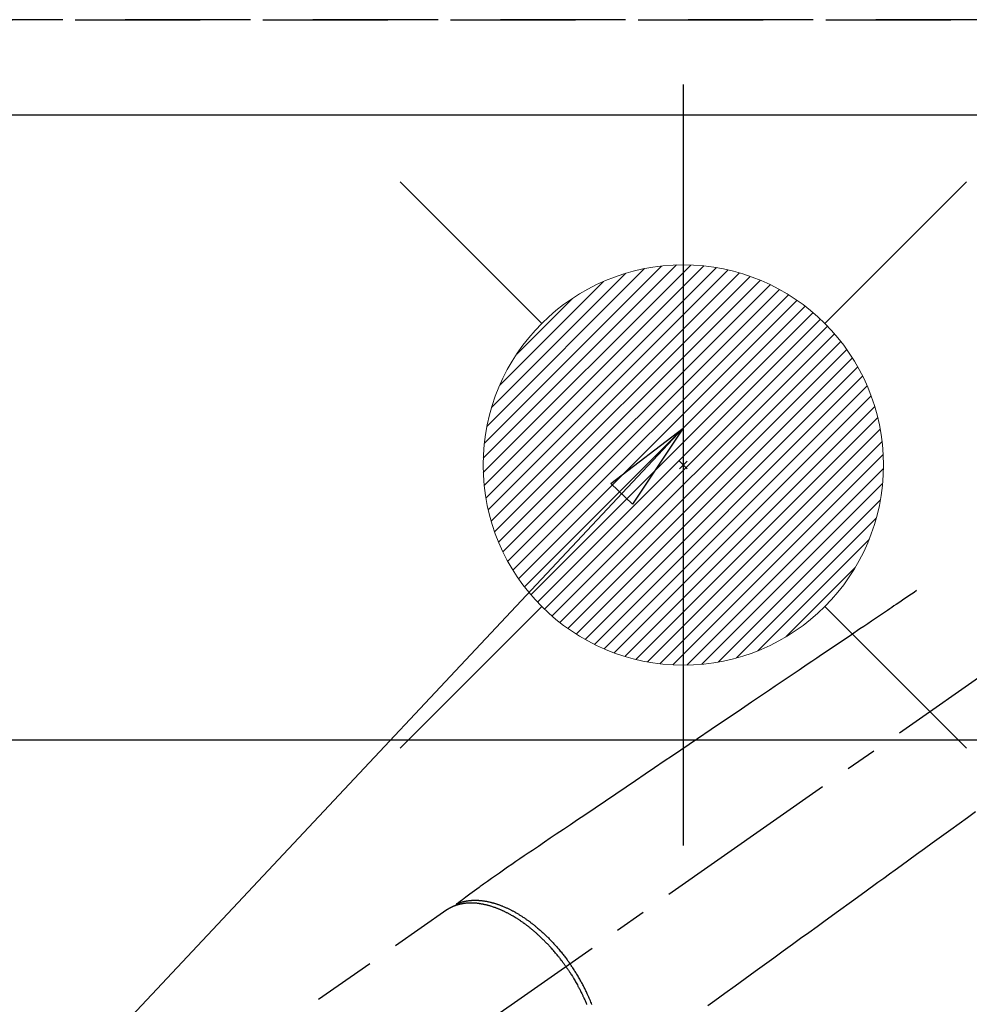
# Model space of a CAD drawing. Extents: x 27948 to 54421, y -11045 to -2175.
# Drawn here: x 44438 to 44628, y -4188 to -3991 of the extents above; entities that cross this region are included whole.
import ezdxf

# ---------------------------------------------------------------- set-up
doc = ezdxf.new("R2010")
doc.units = 0
doc.header["$LTSCALE"] = 50
doc.header["$MEASUREMENT"] = 0
for name, pattern in [('CENTER2', [1.125, 0.75, -0.125, 0.125, -0.125]), ('DASHED', [0.75, 0.5, -0.25]), ('HIDDEN', [0.375, 0.25, -0.125])]:
    doc.linetypes.add(name, pattern=pattern)
doc.layers.get('0').update_dxf_attribs({"linetype": 'CONTINUOUS'})
doc.layers.get('DEFPOINTS').update_dxf_attribs({"color": 146, "linetype": 'CONTINUOUS'})
for name, color, linetype in [('121-キャビネット（中）', 253, 'HIDDEN'), ('126-甲板', 2, 'CONTINUOUS'), ('150-機器', 8, 'CONTINUOUS'), ('160-文字', 254, 'CONTINUOUS')]:
    doc.layers.add(name, color=color, linetype=linetype)
doc.styles.add('KH001', font='txt')
doc.dimstyles.new('KH1xx030', dxfattribs={"dimscale": 30, "dimtxt": 2, "dimasz": 0.6, "dimexe": 0.3, "dimexo": 1.2, "dimgap": 0.5, "dimtad": 3, "dimdec": 1, "dimdsep": 46, "dimlunit": 6, "dimtxsty": 'KH001', "dimblk": 'DOT', "dimcen": 1, "dimdle": 1, "dimclrd": 256, "dimclre": 256, "dimclrt": 256, "dimadec": 0, "dimazin": 0, "dimtfac": 1, "dimtdec": 1, "dimtix": 1, "dimtmove": 2, "dimatfit": 3, "dimldrblk": 'CLOSEDBLANK', "dimfxl": 1, "dimtolj": 1, "dimtzin": 0, "dimlwd": -1, "dimlwe": -1, "dimarcsym": 0})

# ---------------------------------------------------------------- blocks, each defined once
blk = doc.blocks.new('F402_H')
at = {"layer": '150-機器', "color": 13, "linetype": 'CENTER2'}
blk.add_line((0, 0), (244.02, -170.86), dxfattribs=at)
at = {"layer": '150-機器', "color": 13, "linetype": 'HIDDEN'}
blk.add_line((167.27, -89.12), (227.62, -131.38), dxfattribs=at)
for points in [[(73.36, -25.3), (73.88, -25.65), (74.39, -26), (74.9, -26.34), (75.41, -26.69), (75.92, -27.03), (76.43, -27.38), (76.94, -27.72), (77.45, -28.07), (77.89, -28.36), (78.32, -28.65), (78.75, -28.94), (79.18, -29.24), (79.78, -29.64), (80.39, -30.05), (80.99, -30.46), (81.6, -30.87), (82.37, -31.39), (83.14, -31.91), (83.92, -32.44), (84.69, -32.96), (86.38, -34.1), (88.06, -35.24), (89.75, -36.38), (91.44, -37.52), (92.39, -38.16), (93.34, -38.81), (94.29, -39.45), (95.24, -40.09), (96.83, -41.17), (98.43, -42.25), (100.02, -43.32), (101.61, -44.4), (102.8, -45.2), (103.98, -46), (105.17, -46.81), (106.36, -47.61), (109.05, -49.43), (111.74, -51.25), (114.43, -53.07), (117.13, -54.89), (118.8, -56.02), (120.47, -57.15), (122.14, -58.28), (123.82, -59.41), (125.72, -60.7), (127.63, -61.99), (129.53, -63.28), (131.44, -64.56), (133.5, -65.96), (135.56, -67.35), (137.63, -68.75), (139.69, -70.14), (141.11, -71.1), (142.54, -72.07), (143.96, -73.03), (145.38, -73.99), (146.57, -74.8), (147.76, -75.6), (148.95, -76.41), (150.15, -77.21), (150.98, -77.77), (151.8, -78.32), (152.63, -78.88), (153.45, -79.45), (154.27, -80.01), (155.09, -80.59), (155.9, -81.16), (156.72, -81.73), (157.53, -82.29), (158.34, -82.85), (159.15, -83.42), (159.95, -83.99), (160.16, -84.15), (160.37, -84.3), (160.58, -84.46), (160.79, -84.61), (161.25, -84.95), (161.7, -85.28), (162.16, -85.62), (162.62, -85.95), (162.9, -86.17), (163.19, -86.38), (163.48, -86.59), (163.77, -86.8), (163.95, -86.93), (164.13, -87.07), (164.31, -87.2), (164.5, -87.34), (164.56, -87.38), (164.62, -87.43), (164.69, -87.48), (164.75, -87.53), (164.83, -87.58), (164.9, -87.63), (164.97, -87.69), (165.05, -87.74), (165.08, -87.77), (165.12, -87.8), (165.16, -87.82), (165.2, -87.85), (165.21, -87.86), (165.23, -87.88), (165.25, -87.89), (165.26, -87.9), (165.28, -87.91), (165.29, -87.92), (165.3, -87.93), (165.31, -87.94), (165.32, -87.95), (165.33, -87.95), (165.34, -87.96), (165.35, -87.97), (165.35, -87.98), (165.36, -87.99), (165.37, -88), (165.37, -88.01), (165.38, -88.02), (165.39, -88.03), (165.39, -88.04), (165.4, -88.05), (165.41, -88.06), (165.41, -88.07), (165.42, -88.08), (165.42, -88.09), (165.42, -88.1), (165.42, -88.1), (165.43, -88.11), (165.43, -88.12), (165.43, -88.13), (165.43, -88.14), (165.44, -88.15), (165.44, -88.16), (165.44, -88.16), (165.44, -88.16), (165.44, -88.17), (165.44, -88.17), (165.45, -88.18), (165.45, -88.19), (165.45, -88.21), (165.45, -88.22)], [(61.59, -69.5), (63.23, -70.7), (64.88, -71.89), (66.53, -73.09), (67.46, -73.76), (68.39, -74.44), (69.32, -75.11), (70.25, -75.79), (71.81, -76.91), (73.36, -78.04), (74.92, -79.17), (76.47, -80.3), (77.63, -81.14), (78.79, -81.98), (79.95, -82.82), (81.11, -83.66), (83.74, -85.57), (86.38, -87.48), (89.01, -89.38), (91.64, -91.29), (93.27, -92.48), (94.91, -93.66), (96.54, -94.84), (98.18, -96.03), (100.04, -97.38), (101.9, -98.73), (103.76, -100.08), (105.63, -101.43), (107.64, -102.89), (109.66, -104.35), (111.67, -105.81), (113.69, -107.27), (115.08, -108.28)], [(165.25, -87.89), (165.19, -87.87), (165.14, -87.84), (165.08, -87.82), (165.03, -87.8), (164.97, -87.78), (164.92, -87.75), (164.86, -87.73), (164.8, -87.71), (164.78, -87.7), (164.75, -87.69), (164.72, -87.68), (164.69, -87.67), (164.63, -87.65), (164.57, -87.63), (164.52, -87.61), (164.46, -87.59), (164.33, -87.55), (164.2, -87.52), (164.08, -87.48), (163.95, -87.45), (163.85, -87.42), (163.74, -87.4), (163.64, -87.38), (163.54, -87.36), (163.47, -87.34), (163.4, -87.33), (163.33, -87.32), (163.25, -87.3), (163.16, -87.29), (163.06, -87.28), (162.97, -87.26), (162.88, -87.25), (162.8, -87.24), (162.73, -87.23), (162.65, -87.22), (162.58, -87.22), (162.49, -87.21), (162.4, -87.2), (162.32, -87.2), (162.23, -87.19), (162.13, -87.19), (162.03, -87.18), (161.93, -87.18), (161.84, -87.18), (161.75, -87.17), (161.66, -87.17), (161.57, -87.17), (161.48, -87.17), (161.37, -87.18), (161.25, -87.18), (161.14, -87.18), (161.03, -87.19), (160.93, -87.19), (160.84, -87.2), (160.75, -87.2), (160.66, -87.21), (160.53, -87.22), (160.4, -87.24), (160.28, -87.25), (160.15, -87.26), (160.03, -87.28), (159.91, -87.3), (159.79, -87.31), (159.68, -87.33), (159.56, -87.35), (159.44, -87.37), (159.32, -87.39), (159.2, -87.42), (159.06, -87.45), (158.91, -87.48), (158.77, -87.51), (158.62, -87.54), (158.54, -87.56), (158.45, -87.58), (158.37, -87.61), (158.28, -87.63), (158.17, -87.66), (158.06, -87.69), (157.95, -87.72), (157.84, -87.75), (157.73, -87.78), (157.62, -87.82), (157.51, -87.85), (157.4, -87.89), (157.31, -87.91), (157.22, -87.94), (157.13, -87.97), (157.05, -88), (156.93, -88.04), (156.82, -88.08), (156.71, -88.12), (156.6, -88.16), (156.47, -88.21), (156.35, -88.26), (156.22, -88.31), (156.1, -88.36), (155.96, -88.42), (155.82, -88.48), (155.68, -88.54), (155.54, -88.6), (155.4, -88.66), (155.26, -88.72), (155.12, -88.79), (154.98, -88.85), (154.86, -88.91), (154.73, -88.98), (154.6, -89.04), (154.48, -89.1), (154.37, -89.15), (154.27, -89.21), (154.17, -89.26), (154.07, -89.31), (153.94, -89.38), (153.81, -89.45), (153.69, -89.52), (153.56, -89.59), (153.42, -89.67), (153.28, -89.76), (153.14, -89.84), (153, -89.92), (152.88, -89.99), (152.77, -90.06), (152.65, -90.13), (152.54, -90.2), (152.41, -90.28), (152.28, -90.36), (152.16, -90.45), (152.03, -90.53), (151.89, -90.62), (151.75, -90.72), (151.61, -90.81), (151.47, -90.91), (151.36, -90.99), (151.24, -91.07), (151.13, -91.15), (151.02, -91.23), (150.92, -91.3), (150.82, -91.38), (150.72, -91.45), (150.61, -91.52), (150.53, -91.59), (150.44, -91.66), (150.35, -91.72), (150.26, -91.79), (150.15, -91.88), (150.04, -91.97), (149.93, -92.05), (149.81, -92.14), (149.71, -92.22), (149.61, -92.31), (149.51, -92.39), (149.41, -92.47), (149.25, -92.6), (149.1, -92.73), (148.94, -92.86), (148.79, -93), (148.59, -93.17), (148.39, -93.35), (148.2, -93.53), (148, -93.71), (147.88, -93.82), (147.76, -93.93), (147.64, -94.04), (147.52, -94.15), (147.42, -94.26), (147.31, -94.36), (147.2, -94.47), (147.09, -94.57), (146.95, -94.72), (146.8, -94.87), (146.65, -95.02), (146.5, -95.17), (146.38, -95.3), (146.25, -95.43), (146.13, -95.57), (146, -95.7), (145.86, -95.86), (145.71, -96.02), (145.57, -96.17), (145.43, -96.33), (145.29, -96.49), (145.15, -96.66), (145.01, -96.82), (144.87, -96.98), (144.72, -97.16), (144.57, -97.33), (144.42, -97.51), (144.28, -97.69), (144.14, -97.86), (144.01, -98.03), (143.88, -98.2), (143.74, -98.37), (143.61, -98.54), (143.48, -98.71), (143.35, -98.89), (143.22, -99.06), (143.11, -99.21), (143, -99.36), (142.89, -99.51), (142.79, -99.66), (142.75, -99.72), (142.71, -99.77), (142.67, -99.82), (142.64, -99.88)], [(143.44, -100.44), (143.51, -100.34), (143.58, -100.25), (143.64, -100.15), (143.71, -100.05), (143.8, -99.94), (143.88, -99.82), (143.97, -99.7), (144.05, -99.59), (144.11, -99.51), (144.16, -99.44), (144.21, -99.37), (144.27, -99.3), (144.39, -99.14), (144.51, -98.98), (144.63, -98.83), (144.75, -98.67), (144.83, -98.57), (144.91, -98.47), (144.99, -98.37), (145.07, -98.28), (145.21, -98.1), (145.35, -97.93), (145.5, -97.75), (145.64, -97.58), (145.8, -97.4), (145.95, -97.21), (146.11, -97.03), (146.27, -96.85), (146.37, -96.75), (146.46, -96.64), (146.56, -96.54), (146.65, -96.43), (146.77, -96.3), (146.89, -96.17), (147.01, -96.04), (147.14, -95.91), (147.26, -95.79), (147.38, -95.66), (147.5, -95.53), (147.63, -95.41), (147.71, -95.32), (147.8, -95.23), (147.89, -95.15), (147.97, -95.06), (148.11, -94.93), (148.25, -94.79), (148.39, -94.66), (148.53, -94.53), (148.65, -94.41), (148.78, -94.29), (148.91, -94.17), (149.03, -94.06), (149.14, -93.96), (149.24, -93.87), (149.34, -93.78), (149.44, -93.69), (149.55, -93.6), (149.65, -93.51), (149.75, -93.42), (149.86, -93.33), (149.99, -93.22), (150.12, -93.12), (150.25, -93.01), (150.38, -92.9), (150.48, -92.82), (150.59, -92.73), (150.69, -92.65), (150.8, -92.57), (150.87, -92.5), (150.95, -92.44), (151.03, -92.38), (151.11, -92.32), (151.23, -92.23), (151.35, -92.14), (151.47, -92.05), (151.59, -91.96), (151.67, -91.9), (151.75, -91.85), (151.83, -91.79), (151.91, -91.73), (152.02, -91.65), (152.14, -91.56), (152.26, -91.48), (152.38, -91.4), (152.44, -91.36), (152.49, -91.32), (152.54, -91.29), (152.6, -91.25), (152.7, -91.18), (152.81, -91.11), (152.92, -91.04), (153.02, -90.97), (153.12, -90.91), (153.21, -90.85), (153.31, -90.79), (153.4, -90.73), (153.59, -90.62), (153.77, -90.5), (153.96, -90.39), (154.15, -90.28), (154.3, -90.2), (154.44, -90.11), (154.59, -90.03), (154.74, -89.95), (154.85, -89.89), (154.95, -89.84), (155.06, -89.78), (155.17, -89.72), (155.29, -89.66), (155.41, -89.6), (155.53, -89.54), (155.65, -89.48), (155.75, -89.43), (155.86, -89.38), (155.97, -89.33), (156.08, -89.28), (156.19, -89.23), (156.31, -89.17), (156.43, -89.12), (156.55, -89.07), (156.66, -89.02), (156.77, -88.98), (156.87, -88.94), (156.98, -88.89), (157.1, -88.85), (157.21, -88.8), (157.33, -88.75), (157.45, -88.71), (157.53, -88.68), (157.61, -88.65), (157.69, -88.62), (157.77, -88.6), (157.94, -88.54), (158.11, -88.48), (158.28, -88.43), (158.45, -88.37), (158.54, -88.35), (158.63, -88.32), (158.72, -88.29), (158.81, -88.27), (158.92, -88.24), (159.04, -88.2), (159.15, -88.17), (159.27, -88.15), (159.4, -88.11), (159.52, -88.08), (159.65, -88.06), (159.78, -88.03), (159.84, -88.01), (159.91, -88), (159.97, -87.99), (160.03, -87.98), (160.17, -87.95), (160.31, -87.93), (160.45, -87.9), (160.58, -87.88), (160.69, -87.86), (160.81, -87.85), (160.92, -87.83), (161.03, -87.82), (161.15, -87.81), (161.27, -87.79), (161.39, -87.78), (161.52, -87.77), (161.61, -87.76), (161.71, -87.76), (161.8, -87.75), (161.9, -87.75), (162.01, -87.74), (162.11, -87.74), (162.22, -87.74), (162.33, -87.74), (162.47, -87.74), (162.61, -87.74), (162.75, -87.74), (162.89, -87.75), (163.01, -87.75), (163.14, -87.76), (163.26, -87.77), (163.39, -87.78), (163.48, -87.79), (163.57, -87.8), (163.66, -87.81), (163.75, -87.82), (163.8, -87.83), (163.86, -87.84), (163.91, -87.85), (163.97, -87.85), (164.01, -87.86), (164.06, -87.87), (164.1, -87.88), (164.14, -87.88), (164.21, -87.89), (164.27, -87.91), (164.34, -87.92), (164.4, -87.93), (164.44, -87.94), (164.49, -87.95), (164.53, -87.96), (164.57, -87.97), (164.66, -87.99), (164.74, -88.01), (164.83, -88.03), (164.91, -88.05), (164.96, -88.07), (165, -88.08), (165.05, -88.09), (165.1, -88.11), (165.14, -88.12), (165.19, -88.13), (165.23, -88.15), (165.28, -88.16), (165.31, -88.17), (165.33, -88.18), (165.36, -88.19), (165.38, -88.2), (165.4, -88.2), (165.42, -88.21), (165.43, -88.21), (165.45, -88.22), (165.49, -88.23), (165.53, -88.25), (165.56, -88.26), (165.6, -88.27), (165.62, -88.28), (165.63, -88.28), (165.65, -88.29), (165.66, -88.3), (165.68, -88.3), (165.7, -88.31), (165.72, -88.32), (165.74, -88.33), (165.77, -88.34), (165.79, -88.34), (165.81, -88.35), (165.84, -88.36), (165.86, -88.37), (165.88, -88.38), (165.9, -88.39), (165.92, -88.4), (165.95, -88.41), (165.98, -88.42), (166, -88.43), (166.03, -88.45), (166.06, -88.46), (166.09, -88.47), (166.12, -88.48), (166.15, -88.5), (166.18, -88.51), (166.21, -88.52), (166.23, -88.54), (166.26, -88.55), (166.28, -88.56), (166.3, -88.57), (166.32, -88.58), (166.34, -88.58), (166.37, -88.6), (166.39, -88.61), (166.42, -88.63), (166.45, -88.64), (166.48, -88.65), (166.51, -88.67), (166.53, -88.68), (166.56, -88.7), (166.58, -88.71), (166.6, -88.72), (166.62, -88.73), (166.63, -88.74), (166.67, -88.76), (166.71, -88.78), (166.74, -88.8), (166.78, -88.82), (166.81, -88.83), (166.83, -88.85), (166.86, -88.86), (166.89, -88.88), (166.91, -88.9), (166.94, -88.91), (166.97, -88.93), (166.99, -88.94), (167.02, -88.96), (167.05, -88.98), (167.07, -88.99), (167.1, -89.01), (167.13, -89.03), (167.15, -89.04), (167.18, -89.06), (167.2, -89.08), (167.22, -89.09), (167.24, -89.1), (167.26, -89.11), (167.27, -89.12)], [(138.28, -108.01), (138.37, -107.76), (138.47, -107.52), (138.57, -107.27), (138.67, -107.03), (138.74, -106.87), (138.8, -106.72), (138.87, -106.57), (138.93, -106.42), (138.99, -106.29), (139.05, -106.15), (139.11, -106.01), (139.18, -105.88), (139.27, -105.69), (139.36, -105.5), (139.45, -105.31), (139.54, -105.12), (139.62, -104.95), (139.7, -104.79), (139.78, -104.63), (139.87, -104.47), (139.96, -104.28), (140.06, -104.09), (140.16, -103.9), (140.26, -103.71), (140.37, -103.52), (140.47, -103.34), (140.57, -103.15), (140.68, -102.96), (140.79, -102.76), (140.91, -102.56), (141.03, -102.36), (141.15, -102.17), (141.26, -101.98), (141.37, -101.8), (141.49, -101.61), (141.6, -101.43), (141.72, -101.25), (141.83, -101.07), (141.95, -100.88), (142.07, -100.7), (142.18, -100.55), (142.28, -100.4), (142.38, -100.24), (142.49, -100.09), (142.53, -100.04), (142.56, -99.98), (142.6, -99.93), (142.64, -99.88)], [(143.44, -100.44), (143.37, -100.53), (143.31, -100.63), (143.24, -100.73), (143.17, -100.82), (143.09, -100.94), (143.01, -101.06), (142.93, -101.18), (142.85, -101.3), (142.8, -101.38), (142.75, -101.45), (142.7, -101.53), (142.65, -101.61), (142.55, -101.77), (142.44, -101.94), (142.33, -102.11), (142.23, -102.28), (142.16, -102.38), (142.1, -102.49), (142.03, -102.6), (141.96, -102.71), (141.85, -102.9), (141.73, -103.09), (141.62, -103.29), (141.51, -103.49), (141.39, -103.69), (141.27, -103.9), (141.16, -104.11), (141.04, -104.32), (140.97, -104.45), (140.91, -104.57), (140.84, -104.7), (140.77, -104.83), (140.69, -104.98), (140.61, -105.14), (140.53, -105.3), (140.45, -105.46), (140.37, -105.62), (140.3, -105.78), (140.22, -105.93), (140.14, -106.09), (140.09, -106.2), (140.04, -106.32), (139.99, -106.43), (139.94, -106.54), (139.86, -106.71), (139.78, -106.89), (139.7, -107.06), (139.63, -107.24), (139.56, -107.4), (139.49, -107.56), (139.42, -107.72), (139.36, -107.88), (139.31, -108)]]:
    blk.add_lwpolyline(points, dxfattribs=at)
blk = doc.blocks.new('給湯')
at = {"layer": '160-文字', "color": 4, "linetype": 'Continuous', "lineweight": 20}
for p, q in [((-56.57, 56.57), (-28.28, 28.28)), ((28.28, 28.28), (56.57, 56.57)), ((-39.98, 1.34), (-1.34, 39.98)), ((-39.97, -1.48), (1.48, 39.97)), ((-39.79, -4.12), (4.12, 39.79)), ((-39.76, 4.39), (-4.39, 39.76)), ((-39.45, -6.61), (6.61, 39.45)), ((-39.25, 7.73), (-7.73, 39.25)), ((-38.98, -8.97), (8.97, 38.98)), ((-38.4, -11.22), (11.22, 38.4)), ((-38.31, 11.49), (-11.49, 38.31)), ((-37.71, -13.35), (13.35, 37.7)), ((-36.92, -15.4), (15.4, 36.92)), ((-36.68, 15.96), (-15.96, 36.68)), ((-36.04, -17.35), (17.35, 36.04)), ((-35.08, -19.22), (19.22, 35.08)), ((-34.04, -21), (21, 34.04)), ((-33.29, 22.17), (-22.17, 33.29)), ((-32.93, -22.72), (22.72, 32.92)), ((-31.73, -24.35), (24.35, 31.73)), ((-30.47, -25.92), (25.92, 30.47)), ((-29.13, -27.41), (27.41, 29.13)), ((-27.73, -28.83), (28.83, 27.73)), ((-26.25, -30.18), (30.18, 26.25)), ((-24.7, -31.46), (31.46, 24.7)), ((-23.08, -32.67), (32.67, 23.08)), ((-21.39, -33.8), (33.8, 21.39)), ((-19.61, -34.86), (34.86, 19.61)), ((-17.76, -35.84), (35.84, 17.76)), ((-15.83, -36.73), (36.73, 15.83)), ((-13.81, -37.54), (37.54, 13.81)), ((-11.69, -38.25), (38.25, 11.69)), ((-9.47, -38.86), (38.86, 9.47)), ((-7.14, -39.36), (39.36, 7.14)), ((-4.68, -39.73), (39.72, 4.68)), ((-2.07, -39.95), (39.95, 2.07)), ((0.77, 0.77), (-0.77, -0.77)), ((-0.77, 0.77), (0.77, -0.77)), ((0.71, -39.99), (39.99, -0.71)), ((3.7, -39.83), (39.83, -3.7)), ((6.97, -39.39), (39.39, -6.97)), ((10.62, -38.56), (38.56, -10.62)), ((14.89, -37.12), (37.12, -14.89)), ((20.49, -34.35), (34.35, -20.49)), ((-56.57, -56.57), (-28.28, -28.28)), ((28.28, -28.28), (56.57, -56.57))]:
    blk.add_line(p, q, dxfattribs=at)
blk.add_circle((0, 0), 40, dxfattribs=at)
blk = doc.blocks.new('_ClosedBlank')
at = {"color": 0, "linetype": 'ByBlock', "lineweight": -2}
for p, q in [((-1, 0.167), (0, 0)), ((-1, 0.167), (-1, -0.167)), ((0, 0), (-1, -0.167))]:
    blk.add_line(p, q, dxfattribs=at)
blk = doc.blocks.new('_Dot')
at = {"color": 0, "linetype": 'ByBlock', "lineweight": -2}
blk.add_line((-0.5, 0), (-1, 0), dxfattribs=at)
at = {"color": 0, "linetype": 'ByBlock', "const_width": 0.5}
blk.add_lwpolyline([(-0.25, 0, 1), (0.25, 0, 1)], format="xyb", close=True, dxfattribs=at)

msp = doc.modelspace()

# ---------------------------------------------------------------- linework, layer by layer
at = {"layer": '121-キャビネット（中）', "ltscale": 2}
msp.add_line((44261.96, -3991.06), (46399.96, -3991.06), dxfattribs=at)
at = {"layer": '126-甲板', "linetype": 'Continuous'}
msp.add_lwpolyline([(45030.96, -4135.06), (44350.96, -4135.06, 0.414214), (44340.96, -4145.06), (44340.96, -4560.06, 0.414214), (44350.96, -4570.06), (45030.96, -4570.06, 0.414214), (45040.96, -4560.06), (45040.96, -4145.06, 0.414214)], format="xyb", close=True, dxfattribs=at)
at = {"layer": 'DEFPOINTS'}
msp.add_line((44570.98, -4003.99), (44570.98, -4156.13), dxfattribs=at)
at = {"layer": 'DEFPOINTS', "linetype": 'DASHED'}
for points in [[(46396.96, -3991.06), (44261.96, -3991.06), (44261.96, -4010.06), (46396.96, -4010.06)], [(45180.96, -4650.06), (44280.96, -4650.06), (44280.96, -4010.06), (45180.96, -4010.06)]]:
    msp.add_lwpolyline(points, close=True, dxfattribs=at)

# ---------------------------------------------------------------- block references
at = {"layer": '150-機器', "xscale": -1}
msp.add_blockref('F402_H', (44690.97, -4079.87), dxfattribs=at)
at = {"layer": '160-文字'}
msp.add_blockref('給湯', (44570.98, -4080.06), dxfattribs=at)

# ---------------------------------------------------------------- leaders
at = {"layer": '160-文字', "annotation_type": 0, "has_hookline": 1, "hookline_direction": 1, "text_width": 963.96}
msp.add_leader([(44570.98, -4072.68), (43368.04, -5354.31), (43350.04, -5354.31)], dimstyle='KH1xx030', override={"dimgap": 0.5, "dimtad": 1}, dxfattribs=at)
at = {"layer": '160-文字'}
for points, override in [([(44810.98, -4080.06), (43368.04, -5354.31)], {"dimgap": 0.5, "dimtad": 1}), ([(46080.96, -4080.06), (45261.27, -5517.08), (43588.32, -5517.08)], {"dimtad": 1})]:
    msp.add_leader(points, dimstyle='KH1xx030', override=override, dxfattribs=at)

doc.saveas('drawing.dxf')
